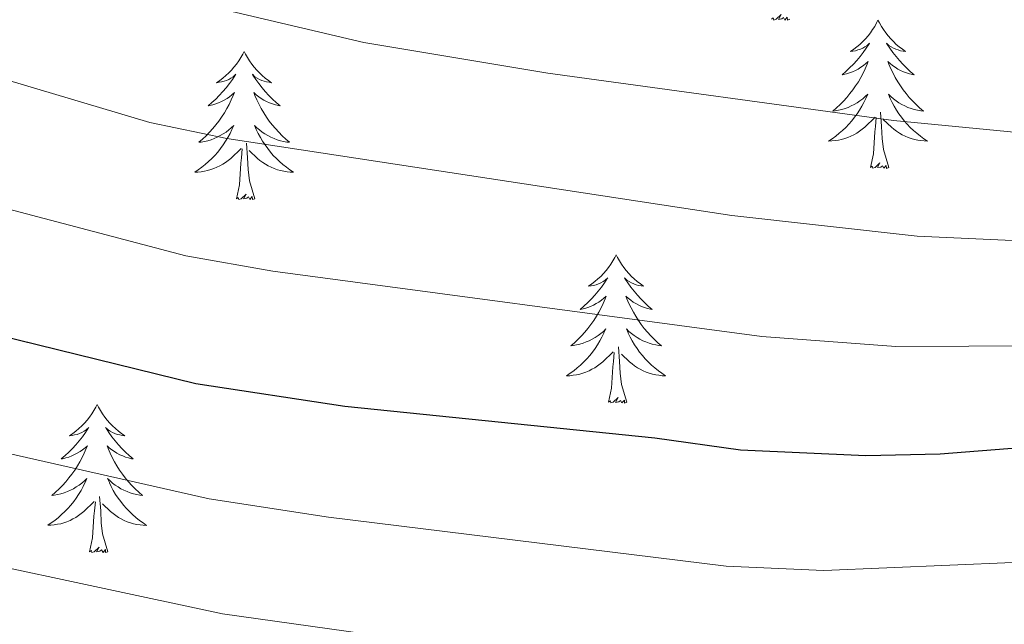
# Model space of a CAD drawing. Units: metres. Extents: x 660758 to 665282, y 4746111 to 4749186.
# Drawn here: x 662605 to 662684, y 4746867 to 4746916 of the extents above; entities that cross this region are included whole.
import ezdxf

# ---------------------------------------------------------------- set-up
doc = ezdxf.new("R2010")
doc.units = ezdxf.units.M
doc.header["$MEASUREMENT"] = 0
for name, color, linetype, lineweight in [('Level 36', 19, 'Continuous', 40), ('Level 4', 36, 'Continuous', 30), ('Level 5', 36, 'Continuous', 0)]:
    doc.layers.add(name, color=color, linetype=linetype, lineweight=lineweight)

msp = doc.modelspace()

# ---------------------------------------------------------------- linework, layer by layer
at = {"layer": 'Level 36', "color": 92, "linetype": 'Continuous', "lineweight": 0}
for points in [[(662667.12, 4746915.79), (662666.94, 4746915.72), (662666.92, 4746915.96), (662666.73, 4746915.73), (662666.61, 4746915.94), (662666.49, 4746915.83), (662666.22, 4746915.77), (662666.42, 4746916.17), (662666.03, 4746915.79), (662665.84, 4746915.73), (662665.8, 4746915.9), (662665.65, 4746915.79)], [(662674.22, 4746915.72), (662674.11, 4746915.5), (662673.96, 4746915.22), (662673.79, 4746914.96), (662673.61, 4746914.7), (662673.42, 4746914.45), (662673.21, 4746914.21), (662672.99, 4746913.99), (662672.76, 4746913.77), (662672.52, 4746913.57), (662672.27, 4746913.38), (662672.01, 4746913.2), (662672.21, 4746913.22), (662672.41, 4746913.26), (662672.61, 4746913.32), (662672.8, 4746913.39), (662672.99, 4746913.47), (662673.17, 4746913.57), (662673.35, 4746913.68), (662673.55, 4746913.87), (662673.51, 4746913.81), (662673.28, 4746913.46), (662673.04, 4746913.13), (662672.78, 4746912.8), (662672.52, 4746912.48), (662672.24, 4746912.18), (662671.94, 4746911.89), (662671.64, 4746911.6), (662671.33, 4746911.33), (662671.45, 4746911.35), (662671.7, 4746911.41), (662671.94, 4746911.49), (662672.18, 4746911.57), (662672.41, 4746911.68), (662672.63, 4746911.79), (662672.84, 4746911.93), (662673.05, 4746912.07), (662673.25, 4746912.23), (662673.44, 4746912.4), (662673.35, 4746912.17), (662673.19, 4746911.81), (662673.02, 4746911.46), (662672.84, 4746911.11), (662672.64, 4746910.77), (662672.42, 4746910.44), (662672.2, 4746910.12), (662671.96, 4746909.81), (662671.71, 4746909.51), (662671.44, 4746909.21), (662671.17, 4746908.93), (662670.88, 4746908.66), (662670.58, 4746908.4), (662670.78, 4746908.43), (662671.05, 4746908.48), (662671.31, 4746908.54), (662671.57, 4746908.62), (662671.82, 4746908.71), (662672.07, 4746908.82), (662672.31, 4746908.94), (662672.55, 4746909.08), (662672.77, 4746909.23), (662672.99, 4746909.39), (662673.19, 4746909.57), (662673.39, 4746909.76), (662673.25, 4746909.43)], [(662674.22, 4746915.72), (662674.34, 4746915.5), (662674.49, 4746915.22), (662674.66, 4746914.96), (662674.84, 4746914.7), (662675.04, 4746914.45), (662675.24, 4746914.21), (662675.46, 4746913.99), (662675.69, 4746913.77), (662675.93, 4746913.57), (662676.18, 4746913.38), (662676.44, 4746913.2), (662676.24, 4746913.22), (662676.04, 4746913.26), (662675.84, 4746913.32), (662675.65, 4746913.39), (662675.46, 4746913.47), (662675.28, 4746913.57), (662675.1, 4746913.68), (662674.9, 4746913.87), (662674.94, 4746913.81), (662675.17, 4746913.46), (662675.41, 4746913.13), (662675.67, 4746912.8), (662675.94, 4746912.48), (662676.22, 4746912.18), (662676.51, 4746911.89), (662676.81, 4746911.6), (662677.12, 4746911.33), (662677, 4746911.35), (662676.75, 4746911.41), (662676.51, 4746911.49), (662676.28, 4746911.57), (662676.04, 4746911.68), (662675.82, 4746911.79), (662675.6, 4746911.93), (662675.4, 4746912.07), (662675.2, 4746912.23), (662675.01, 4746912.4), (662675.1, 4746912.17), (662675.26, 4746911.81), (662675.43, 4746911.46), (662675.61, 4746911.11), (662675.81, 4746910.77), (662676.03, 4746910.44), (662676.25, 4746910.12), (662676.49, 4746909.81), (662676.74, 4746909.51), (662677.01, 4746909.21), (662677.28, 4746908.93), (662677.57, 4746908.66), (662677.87, 4746908.4), (662677.67, 4746908.43), (662677.4, 4746908.48), (662677.14, 4746908.54), (662676.88, 4746908.62), (662676.63, 4746908.71), (662676.38, 4746908.82), (662676.14, 4746908.94), (662675.9, 4746909.08), (662675.68, 4746909.23), (662675.46, 4746909.39), (662675.26, 4746909.57), (662675.06, 4746909.76), (662675.2, 4746909.43)], [(662623.24, 4746913.21), (662623.12, 4746912.99), (662622.97, 4746912.72), (662622.8, 4746912.45), (662622.62, 4746912.19), (662622.42, 4746911.95), (662622.22, 4746911.71), (662622, 4746911.48), (662621.77, 4746911.27), (662621.53, 4746911.06), (662621.28, 4746910.87), (662621.02, 4746910.69), (662621.22, 4746910.72), (662621.42, 4746910.75), (662621.62, 4746910.81), (662621.81, 4746910.88), (662622, 4746910.96), (662622.18, 4746911.06), (662622.36, 4746911.17), (662622.56, 4746911.37), (662622.52, 4746911.3), (662622.29, 4746910.95), (662622.05, 4746910.62), (662621.79, 4746910.29), (662621.52, 4746909.98), (662621.24, 4746909.67), (662620.95, 4746909.38), (662620.65, 4746909.09), (662620.34, 4746908.82), (662620.46, 4746908.85), (662620.71, 4746908.91), (662620.95, 4746908.98), (662621.18, 4746909.07), (662621.42, 4746909.17), (662621.64, 4746909.29), (662621.86, 4746909.42), (662622.06, 4746909.56), (662622.26, 4746909.72), (662622.45, 4746909.89), (662622.36, 4746909.67), (662622.2, 4746909.31), (662622.03, 4746908.95), (662621.85, 4746908.61), (662621.65, 4746908.27), (662621.43, 4746907.93), (662621.21, 4746907.61), (662620.97, 4746907.3), (662620.72, 4746907), (662620.45, 4746906.71), (662620.18, 4746906.43), (662619.89, 4746906.15), (662619.59, 4746905.9), (662619.79, 4746905.92), (662620.06, 4746905.97), (662620.32, 4746906.03), (662620.58, 4746906.11), (662620.83, 4746906.21), (662621.08, 4746906.31), (662621.32, 4746906.44), (662621.56, 4746906.57), (662621.78, 4746906.72), (662622, 4746906.89), (662622.2, 4746907.06), (662622.4, 4746907.25), (662622.26, 4746906.93)], [(662623.24, 4746913.21), (662623.35, 4746912.99), (662623.5, 4746912.72), (662623.67, 4746912.45), (662623.85, 4746912.19), (662624.04, 4746911.95), (662624.25, 4746911.71), (662624.47, 4746911.48), (662624.7, 4746911.27), (662624.94, 4746911.06), (662625.19, 4746910.87), (662625.45, 4746910.69), (662625.25, 4746910.72), (662625.05, 4746910.75), (662624.85, 4746910.81), (662624.66, 4746910.88), (662624.47, 4746910.96), (662624.29, 4746911.06), (662624.11, 4746911.17), (662623.91, 4746911.37), (662623.95, 4746911.3), (662624.18, 4746910.95), (662624.42, 4746910.62), (662624.68, 4746910.29), (662624.94, 4746909.98), (662625.22, 4746909.67), (662625.52, 4746909.38), (662625.82, 4746909.09), (662626.13, 4746908.82), (662626.01, 4746908.85), (662625.76, 4746908.91), (662625.52, 4746908.98), (662625.28, 4746909.07), (662625.05, 4746909.17), (662624.83, 4746909.29), (662624.62, 4746909.42), (662624.41, 4746909.56), (662624.21, 4746909.72), (662624.02, 4746909.89), (662624.11, 4746909.67), (662624.27, 4746909.31), (662624.44, 4746908.95), (662624.62, 4746908.61), (662624.82, 4746908.27), (662625.04, 4746907.93), (662625.26, 4746907.61), (662625.5, 4746907.3), (662625.75, 4746907), (662626.02, 4746906.71), (662626.29, 4746906.43), (662626.58, 4746906.15), (662626.88, 4746905.9), (662626.68, 4746905.92), (662626.41, 4746905.97), (662626.15, 4746906.03), (662625.89, 4746906.11), (662625.64, 4746906.21), (662625.39, 4746906.31), (662625.15, 4746906.44), (662624.91, 4746906.57), (662624.69, 4746906.72), (662624.47, 4746906.89), (662624.27, 4746907.06), (662624.07, 4746907.25), (662624.21, 4746906.93)], [(662673.249, 4746909.43), (662673.089, 4746909.111), (662672.919, 4746908.801), (662672.739, 4746908.491), (662672.539, 4746908.191), (662672.329, 4746907.911), (662672.109, 4746907.631), (662671.879, 4746907.361), (662671.629, 4746907.101), (662671.369, 4746906.861), (662671.099, 4746906.621), (662670.819, 4746906.401), (662670.539, 4746906.191), (662670.239, 4746906.002), (662670.509, 4746906.012), (662670.769, 4746906.041), (662671.039, 4746906.081), (662671.289, 4746906.131), (662671.549, 4746906.211), (662671.799, 4746906.291), (662672.039, 4746906.401), (662672.279, 4746906.511), (662672.509, 4746906.641), (662672.729, 4746906.791), (662672.949, 4746906.951), (662673.149, 4746907.121), (662673.999, 4746907.911)], [(662675.199, 4746909.43), (662675.359, 4746909.11), (662675.529, 4746908.8), (662675.709, 4746908.49), (662675.909, 4746908.19), (662676.119, 4746907.91), (662676.339, 4746907.63), (662676.568, 4746907.36), (662676.818, 4746907.1), (662677.078, 4746906.86), (662677.348, 4746906.62), (662677.628, 4746906.4), (662677.918, 4746906.19), (662678.198, 4746906), (662677.938, 4746906.011), (662677.678, 4746906.041), (662677.418, 4746906.081), (662677.158, 4746906.131), (662676.898, 4746906.211), (662676.648, 4746906.291), (662676.408, 4746906.401), (662676.168, 4746906.511), (662675.938, 4746906.641), (662675.718, 4746906.791), (662675.498, 4746906.951), (662675.298, 4746907.121), (662674.639, 4746907.741)], [(662675.08, 4746903.87), (662674.65, 4746905.31), (662674.56, 4746906.21), (662674.51, 4746907.16), (662674.41, 4746908.32)], [(662673.61, 4746903.87), (662673.85, 4746904.98), (662673.96, 4746906.73), (662674.01, 4746907.16), (662674.08, 4746907.88)], [(662622.261, 4746906.928), (662622.101, 4746906.598), (662621.931, 4746906.288), (662621.751, 4746905.988), (662621.551, 4746905.688), (662621.341, 4746905.398), (662621.121, 4746905.119), (662620.891, 4746904.849), (662620.641, 4746904.599), (662620.381, 4746904.349), (662620.111, 4746904.119), (662619.831, 4746903.889), (662619.541, 4746903.689), (662619.261, 4746903.489), (662619.521, 4746903.499), (662619.781, 4746903.529), (662620.041, 4746903.569), (662620.301, 4746903.629), (662620.561, 4746903.699), (662620.811, 4746903.789), (662621.051, 4746903.889), (662621.291, 4746904.009), (662621.521, 4746904.139), (662621.741, 4746904.279), (662621.961, 4746904.439), (662622.161, 4746904.609), (662623.011, 4746905.408)], [(662624.211, 4746906.928), (662624.371, 4746906.598), (662624.541, 4746906.288), (662624.721, 4746905.988), (662624.921, 4746905.688), (662625.131, 4746905.398), (662625.351, 4746905.118), (662625.581, 4746904.848), (662625.831, 4746904.598), (662626.091, 4746904.348), (662626.361, 4746904.118), (662626.641, 4746903.888), (662626.92, 4746903.688), (662627.22, 4746903.488), (662626.95, 4746903.498), (662626.69, 4746903.528), (662626.42, 4746903.568), (662626.17, 4746903.628), (662625.911, 4746903.698), (662625.661, 4746903.788), (662625.421, 4746903.888), (662625.181, 4746904.008), (662624.951, 4746904.138), (662624.731, 4746904.278), (662624.511, 4746904.438), (662624.311, 4746904.608), (662623.651, 4746905.228)], [(662622.62, 4746901.36), (662622.86, 4746902.48), (662622.97, 4746904.22), (662623.02, 4746904.65), (662623.08, 4746905.37)], [(662624.09, 4746901.36), (662623.66, 4746902.8), (662623.57, 4746903.7), (662623.52, 4746904.65), (662623.42, 4746905.82)], [(662675.08, 4746903.87), (662674.9, 4746903.8), (662674.88, 4746904.04), (662674.69, 4746903.81), (662674.57, 4746904.02), (662674.45, 4746903.91), (662674.18, 4746903.86), (662674.38, 4746904.25), (662673.99, 4746903.87), (662673.8, 4746903.81), (662673.76, 4746903.98), (662673.61, 4746903.87)], [(662624.09, 4746901.36), (662623.91, 4746901.29), (662623.89, 4746901.53), (662623.7, 4746901.31), (662623.58, 4746901.51), (662623.46, 4746901.4), (662623.19, 4746901.35), (662623.39, 4746901.74), (662623, 4746901.36), (662622.81, 4746901.31), (662622.77, 4746901.47), (662622.62, 4746901.36)], [(662653.16, 4746896.85), (662653.05, 4746896.63), (662652.89, 4746896.36), (662652.72, 4746896.09), (662652.54, 4746895.83), (662652.35, 4746895.59), (662652.14, 4746895.35), (662651.92, 4746895.12), (662651.69, 4746894.91), (662651.45, 4746894.7), (662651.2, 4746894.51), (662650.94, 4746894.33), (662651.14, 4746894.36), (662651.34, 4746894.39), (662651.54, 4746894.45), (662651.74, 4746894.52), (662651.92, 4746894.6), (662652.11, 4746894.7), (662652.28, 4746894.81), (662652.48, 4746895.01), (662652.44, 4746894.94), (662652.21, 4746894.59), (662651.97, 4746894.26), (662651.72, 4746893.93), (662651.45, 4746893.62), (662651.17, 4746893.31), (662650.88, 4746893.02), (662650.57, 4746892.73), (662650.26, 4746892.46), (662650.38, 4746892.49), (662650.63, 4746892.55), (662650.87, 4746892.62), (662651.11, 4746892.71), (662651.34, 4746892.81), (662651.56, 4746892.93), (662651.78, 4746893.06), (662651.98, 4746893.2), (662652.18, 4746893.36), (662652.37, 4746893.53), (662652.28, 4746893.31), (662652.12, 4746892.95), (662651.95, 4746892.59), (662651.77, 4746892.25), (662651.57, 4746891.91), (662651.36, 4746891.57), (662651.13, 4746891.25), (662650.89, 4746890.94), (662650.64, 4746890.64), (662650.38, 4746890.35), (662650.1, 4746890.07), (662649.81, 4746889.79), (662649.52, 4746889.54), (662649.71, 4746889.56), (662649.98, 4746889.61), (662650.24, 4746889.67), (662650.5, 4746889.75), (662650.76, 4746889.85), (662651, 4746889.95), (662651.24, 4746890.08), (662651.48, 4746890.21), (662651.7, 4746890.36), (662651.92, 4746890.53), (662652.13, 4746890.7), (662652.32, 4746890.89), (662652.18, 4746890.57)], [(662653.16, 4746896.85), (662653.27, 4746896.63), (662653.42, 4746896.36), (662653.59, 4746896.09), (662653.77, 4746895.83), (662653.97, 4746895.59), (662654.17, 4746895.35), (662654.39, 4746895.12), (662654.62, 4746894.91), (662654.86, 4746894.7), (662655.11, 4746894.51), (662655.37, 4746894.33), (662655.18, 4746894.36), (662654.97, 4746894.39), (662654.77, 4746894.45), (662654.58, 4746894.52), (662654.39, 4746894.6), (662654.21, 4746894.7), (662654.03, 4746894.81), (662653.83, 4746895.01), (662653.87, 4746894.94), (662654.1, 4746894.59), (662654.34, 4746894.26), (662654.6, 4746893.93), (662654.87, 4746893.62), (662655.15, 4746893.31), (662655.44, 4746893.02), (662655.74, 4746892.73), (662656.06, 4746892.46), (662655.93, 4746892.49), (662655.68, 4746892.55), (662655.44, 4746892.62), (662655.21, 4746892.71), (662654.98, 4746892.81), (662654.75, 4746892.93), (662654.54, 4746893.06), (662654.33, 4746893.2), (662654.13, 4746893.36), (662653.95, 4746893.53), (662654.03, 4746893.31), (662654.19, 4746892.95), (662654.36, 4746892.59), (662654.55, 4746892.25), (662654.75, 4746891.91), (662654.96, 4746891.57), (662655.18, 4746891.25), (662655.42, 4746890.94), (662655.68, 4746890.64), (662655.94, 4746890.35), (662656.21, 4746890.07), (662656.5, 4746889.79), (662656.8, 4746889.54), (662656.6, 4746889.56), (662656.34, 4746889.61), (662656.07, 4746889.67), (662655.81, 4746889.75), (662655.56, 4746889.85), (662655.31, 4746889.95), (662655.07, 4746890.08), (662654.84, 4746890.21), (662654.61, 4746890.36), (662654.39, 4746890.53), (662654.19, 4746890.7), (662653.99, 4746890.89), (662654.13, 4746890.57)], [(662652.177, 4746890.567), (662652.017, 4746890.237), (662651.857, 4746889.927), (662651.667, 4746889.628), (662651.477, 4746889.328), (662651.267, 4746889.038), (662651.037, 4746888.758), (662650.807, 4746888.488), (662650.557, 4746888.238), (662650.297, 4746887.988), (662650.037, 4746887.758), (662649.757, 4746887.528), (662649.467, 4746887.328), (662649.177, 4746887.128), (662649.437, 4746887.138), (662649.697, 4746887.168), (662649.967, 4746887.208), (662650.227, 4746887.268), (662650.477, 4746887.338), (662650.727, 4746887.428), (662650.977, 4746887.528), (662651.207, 4746887.648), (662651.437, 4746887.778), (662651.657, 4746887.918), (662651.877, 4746888.078), (662652.077, 4746888.248), (662652.927, 4746889.048)], [(662654.127, 4746890.567), (662654.287, 4746890.237), (662654.457, 4746889.927), (662654.637, 4746889.627), (662654.837, 4746889.327), (662655.047, 4746889.037), (662655.267, 4746888.757), (662655.507, 4746888.487), (662655.747, 4746888.237), (662656.007, 4746887.987), (662656.276, 4746887.757), (662656.556, 4746887.527), (662656.846, 4746887.327), (662657.136, 4746887.127), (662656.866, 4746887.137), (662656.606, 4746887.167), (662656.346, 4746887.207), (662656.086, 4746887.267), (662655.826, 4746887.337), (662655.576, 4746887.427), (662655.336, 4746887.528), (662655.097, 4746887.648), (662654.867, 4746887.778), (662654.647, 4746887.918), (662654.437, 4746888.078), (662654.227, 4746888.248), (662653.577, 4746888.867)], [(662654.01, 4746885), (662653.58, 4746886.44), (662653.49, 4746887.34), (662653.44, 4746888.29), (662653.34, 4746889.46)], [(662652.54, 4746885), (662652.78, 4746886.12), (662652.9, 4746887.86), (662652.94, 4746888.29), (662653.01, 4746889.01)], [(662654.01, 4746885), (662653.83, 4746884.93), (662653.82, 4746885.17), (662653.62, 4746884.95), (662653.5, 4746885.15), (662653.38, 4746885.04), (662653.11, 4746884.99), (662653.31, 4746885.38), (662652.92, 4746885), (662652.74, 4746884.95), (662652.7, 4746885.11), (662652.54, 4746885)], [(662611.42, 4746884.83), (662611.31, 4746884.61), (662611.15, 4746884.33), (662610.98, 4746884.07), (662610.8, 4746883.81), (662610.61, 4746883.56), (662610.4, 4746883.32), (662610.18, 4746883.1), (662609.95, 4746882.88), (662609.71, 4746882.68), (662609.46, 4746882.49), (662609.2, 4746882.31), (662609.4, 4746882.33), (662609.6, 4746882.37), (662609.8, 4746882.42), (662610, 4746882.49), (662610.19, 4746882.58), (662610.37, 4746882.68), (662610.54, 4746882.79), (662610.75, 4746882.98), (662610.7, 4746882.91), (662610.48, 4746882.57), (662610.23, 4746882.23), (662609.98, 4746881.91), (662609.71, 4746881.59), (662609.43, 4746881.29), (662609.14, 4746880.99), (662608.83, 4746880.71), (662608.52, 4746880.44), (662608.64, 4746880.46), (662608.89, 4746880.52), (662609.13, 4746880.59), (662609.37, 4746880.68), (662609.6, 4746880.79), (662609.82, 4746880.9), (662610.04, 4746881.03), (662610.24, 4746881.18), (662610.44, 4746881.34), (662610.63, 4746881.51), (662610.54, 4746881.28), (662610.38, 4746880.92), (662610.21, 4746880.57), (662610.03, 4746880.22), (662609.83, 4746879.88), (662609.62, 4746879.55), (662609.39, 4746879.23), (662609.15, 4746878.92), (662608.9, 4746878.61), (662608.64, 4746878.32), (662608.36, 4746878.04), (662608.07, 4746877.77), (662607.78, 4746877.51), (662607.97, 4746877.54), (662608.24, 4746877.59), (662608.5, 4746877.65), (662608.76, 4746877.73), (662609.02, 4746877.82), (662609.26, 4746877.93), (662609.51, 4746878.05), (662609.74, 4746878.19), (662609.96, 4746878.34), (662610.18, 4746878.5), (662610.39, 4746878.68), (662610.58, 4746878.87), (662610.44, 4746878.54)], [(662611.42, 4746884.83), (662611.53, 4746884.61), (662611.68, 4746884.33), (662611.85, 4746884.07), (662612.03, 4746883.81), (662612.23, 4746883.56), (662612.44, 4746883.32), (662612.65, 4746883.1), (662612.88, 4746882.88), (662613.12, 4746882.68), (662613.38, 4746882.49), (662613.64, 4746882.31), (662613.44, 4746882.33), (662613.23, 4746882.37), (662613.03, 4746882.42), (662612.84, 4746882.49), (662612.65, 4746882.58), (662612.47, 4746882.68), (662612.3, 4746882.79), (662612.09, 4746882.98), (662612.13, 4746882.91), (662612.36, 4746882.57), (662612.6, 4746882.23), (662612.86, 4746881.91), (662613.13, 4746881.59), (662613.41, 4746881.29), (662613.7, 4746880.99), (662614, 4746880.71), (662614.32, 4746880.44), (662614.19, 4746880.46), (662613.95, 4746880.52), (662613.7, 4746880.59), (662613.47, 4746880.68), (662613.24, 4746880.78), (662613.01, 4746880.9), (662612.8, 4746881.03), (662612.59, 4746881.18), (662612.39, 4746881.33), (662612.21, 4746881.51), (662612.3, 4746881.28), (662612.45, 4746880.92), (662612.62, 4746880.57), (662612.81, 4746880.22), (662613.01, 4746879.88), (662613.22, 4746879.55), (662613.45, 4746879.23), (662613.68, 4746878.92), (662613.94, 4746878.61), (662614.2, 4746878.32), (662614.48, 4746878.04), (662614.76, 4746877.77), (662615.06, 4746877.51), (662614.86, 4746877.54), (662614.6, 4746877.59), (662614.33, 4746877.65), (662614.07, 4746877.73), (662613.82, 4746877.82), (662613.57, 4746877.93), (662613.33, 4746878.05), (662613.1, 4746878.19), (662612.87, 4746878.34), (662612.66, 4746878.5), (662612.45, 4746878.68), (662612.25, 4746878.87), (662612.4, 4746878.54)], [(662610.437, 4746878.536), (662610.287, 4746878.216), (662610.117, 4746877.906), (662609.927, 4746877.596), (662609.737, 4746877.296), (662609.527, 4746877.016), (662609.297, 4746876.736), (662609.067, 4746876.466), (662608.817, 4746876.206), (662608.557, 4746875.966), (662608.297, 4746875.726), (662608.017, 4746875.507), (662607.727, 4746875.297), (662607.437, 4746875.107), (662607.697, 4746875.117), (662607.967, 4746875.147), (662608.227, 4746875.187), (662608.487, 4746875.237), (662608.737, 4746875.307), (662608.987, 4746875.396), (662609.237, 4746875.506), (662609.467, 4746875.616), (662609.697, 4746875.746), (662609.927, 4746875.896), (662610.137, 4746876.046), (662610.337, 4746876.226), (662611.187, 4746877.016)], [(662612.397, 4746878.535), (662612.547, 4746878.215), (662612.717, 4746877.905), (662612.897, 4746877.595), (662613.097, 4746877.295), (662613.307, 4746877.016), (662613.527, 4746876.736), (662613.767, 4746876.466), (662614.007, 4746876.206), (662614.267, 4746875.966), (662614.537, 4746875.726), (662614.817, 4746875.506), (662615.107, 4746875.296), (662615.397, 4746875.106), (662615.127, 4746875.116), (662614.867, 4746875.146), (662614.607, 4746875.186), (662614.347, 4746875.236), (662614.087, 4746875.306), (662613.837, 4746875.396), (662613.597, 4746875.506), (662613.357, 4746875.616), (662613.127, 4746875.746), (662612.907, 4746875.896), (662612.697, 4746876.046), (662612.487, 4746876.226), (662611.837, 4746876.846)], [(662612.27, 4746872.97), (662611.84, 4746874.41), (662611.75, 4746875.32), (662611.7, 4746876.27), (662611.6, 4746877.43)], [(662610.8, 4746872.97), (662611.04, 4746874.09), (662611.16, 4746875.83), (662611.2, 4746876.27), (662611.27, 4746876.99)], [(662612.27, 4746872.97), (662612.1, 4746872.91), (662612.08, 4746873.15), (662611.89, 4746872.92), (662611.76, 4746873.13), (662611.64, 4746873.02), (662611.37, 4746872.97), (662611.57, 4746873.36), (662611.18, 4746872.98), (662611, 4746872.92), (662610.96, 4746873.09), (662610.8, 4746872.97)]]:
    msp.add_lwpolyline(points, dxfattribs=at)
at = {"layer": 'Level 4', "color": 36, "linetype": 'Continuous', "lineweight": 30}
msp.add_polyline3d([(662752.64, 4746853.33, 1325.01), (662747.78, 4746869.14, 1325.01), (662745.72, 4746874.53, 1325.01), (662742.8, 4746878.53, 1325.01), (662737.09, 4746882.62, 1325.01), (662732.42, 4746884.26, 1325.01), (662726.84, 4746884.58, 1325.01), (662679.22, 4746880.82, 1325.01), (662673.25, 4746880.7, 1325.01), (662663.15, 4746881.14, 1325.01), (662656.27, 4746882.11, 1325.01), (662631.34, 4746884.65, 1325.01), (662619.36, 4746886.48, 1325.01), (662592.28, 4746893.12, 1325.01)], dxfattribs=at)
at = {"layer": 'Level 5', "color": 36, "linetype": 'Continuous', "lineweight": 0}
for points in [[(662756.65, 4746863.06, 1330.01), (662754.08, 4746872.78, 1330.01), (662752.31, 4746876.97, 1330.01), (662749.55, 4746881.13, 1330.01), (662739.85, 4746890.15, 1330.01), (662734.77, 4746891.71, 1330.01), (662726.36, 4746892.31, 1330.01), (662687.41, 4746889.53, 1330.01), (662675.65, 4746889.49, 1330.01), (662664.87, 4746890.29, 1330.01), (662625.54, 4746895.53, 1330.01), (662618.54, 4746896.76, 1330.01), (662593.8, 4746903.29, 1330.01), (662574.25, 4746907.51, 1330.01), (662571.22, 4746908.64, 1330.01), (662567.48, 4746912.1, 1330.01), (662565.94, 4746915.77, 1330.01), (662561.76, 4746937.92, 1330.01), (662557.69, 4746954.25, 1330.01), (662553.75, 4746965.88, 1330.01), (662548.94, 4746976.96, 1330.01), (662541.33, 4746991.03, 1330.01), (662535.23, 4747000.15, 1330.01)], [(662766.66, 4746880.07, 1340.01), (662763.05, 4746886.34, 1340.01), (662759.08, 4746893.07, 1340.01), (662756.01, 4746897.91, 1340.01), (662754.61, 4746900.09, 1340.01), (662750.89, 4746903.42, 1340.01), (662745.38, 4746905.2, 1340.01), (662739.45, 4746906.62, 1340.01), (662730.39, 4746907.61, 1340.01), (662718.8, 4746907.67, 1340.01), (662693.81, 4746906.52, 1340.01), (662685.44, 4746906.69, 1340.01), (662675.46, 4746907.64, 1340.01), (662647.66, 4746911.45, 1340.01), (662632.87, 4746913.93, 1340.01), (662617.69, 4746917.51, 1340.01), (662598.53, 4746923.22, 1340.01), (662589.02, 4746925.55, 1340.01), (662584.36, 4746927.66, 1340.01), (662583.4, 4746928.57, 1340.01), (662576.75, 4746945.87, 1340.01), (662564.31, 4746980.94, 1340.01), (662562.79, 4746984.44, 1340.01), (662556.79, 4746995.98, 1340.01)], [(662661.48, 4746862.4, 1315.01), (662621.51, 4746867.98, 1315.01), (662592.17, 4746874.25, 1315.01), (662585.47, 4746874.89, 1315.01), (662577.24, 4746876.25, 1315.01), (662568.36, 4746877.48, 1315.01), (662560.14, 4746878.35, 1315.01), (662554.92, 4746878.68, 1315.01), (662549.26, 4746879.12, 1315.01), (662545.76, 4746880.62, 1315.01), (662544.722, 4746883.374, 1315.01), (662544.542, 4746886.953, 1315.01), (662544.703, 4746890.212, 1315.01), (662545.044, 4746897.391, 1315.01), (662544.584, 4746901.73, 1315.01), (662543.076, 4746908.869, 1315.01), (662537.99, 4746934.334, 1315.01), (662535.751, 4746942.742, 1315.01), (662531.933, 4746951.991, 1315.01), (662527.005, 4746962.1, 1315.01), (662521.247, 4746972.718, 1315.01)], [(662764.25, 4746867.46, 1335.01), (662760.37, 4746876.42, 1335.01), (662758.9, 4746879.46, 1335.01), (662756.3, 4746883.74, 1335.01), (662752.19, 4746890.11, 1335.01), (662747.56, 4746895.73, 1335.01), (662742.62, 4746897.67, 1335.01), (662737.11, 4746899.17, 1335.01), (662730.87, 4746899.91, 1335.01), (662720.57, 4746899.9, 1335.01), (662695.6, 4746898.23, 1335.01), (662685.62, 4746897.98, 1335.01), (662677.36, 4746898.34, 1335.01), (662662.46, 4746900.01, 1335.01), (662621.85, 4746906.21, 1335.01), (662615.65, 4746907.49, 1335.01), (662596.45, 4746913.19, 1335.01)], [(662743.54, 4746863.42, 1320.01), (662741.34, 4746867.9, 1320.01), (662737.96, 4746872.22, 1320.01), (662733.98, 4746874.9, 1320.01), (662729.09, 4746876.49, 1320.01), (662724.8, 4746876.68, 1320.01), (662685.06, 4746872.12, 1320.01), (662669.86, 4746871.47, 1320.01), (662662.02, 4746871.81, 1320.01), (662630.02, 4746875.77, 1320.01), (662620.43, 4746877.23, 1320.01), (662591.01, 4746883.89, 1320.01)]]:
    msp.add_polyline3d(points, dxfattribs=at)

doc.saveas('drawing.dxf')
